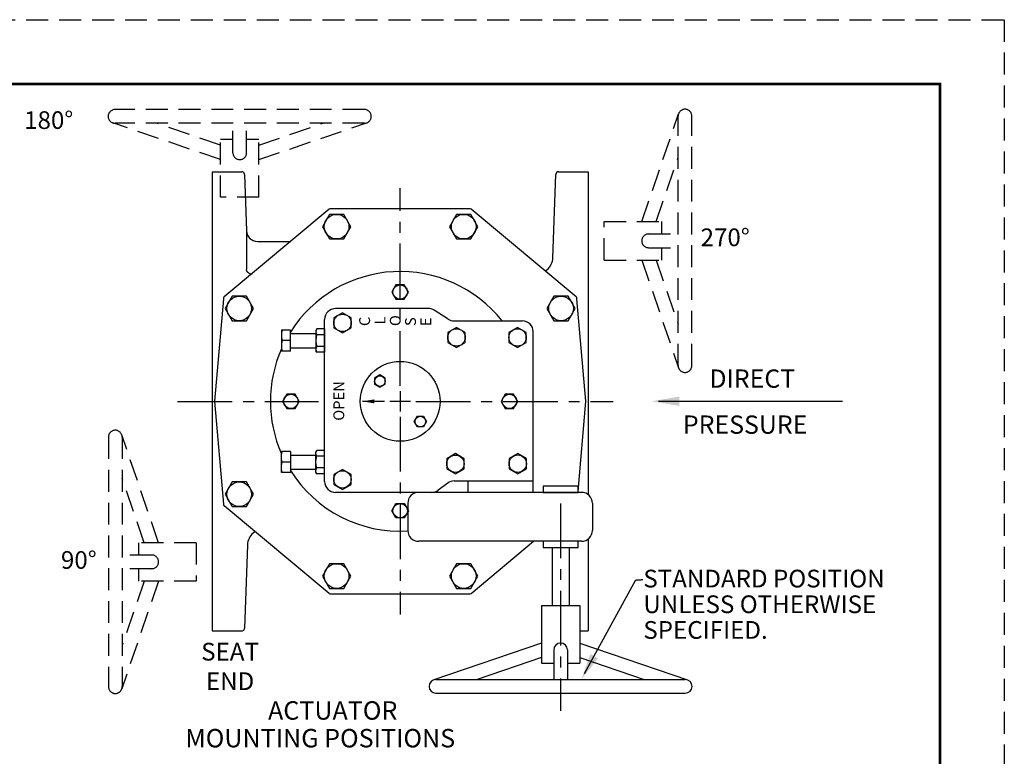
# Model space of a CAD drawing. Extents: x 1 to 105, y 0 to 122.
# Drawn here: x 51 to 96, y 88 to 122 of the extents above; entities that cross this region are included whole.
import ezdxf

# ---------------------------------------------------------------- set-up
doc = ezdxf.new("R2010")
doc.units = 0
doc.header["$LTSCALE"] = 2
doc.header["$MEASUREMENT"] = 0
for name, pattern in [('CENTER', [2, 1.25, -0.25, 0.25, -0.25]), ('HIDDEN', [0.375, 0.25, -0.125]), ('HIDDENX2', [0.75, 0.5, -0.25])]:
    doc.linetypes.add(name, pattern=pattern)
doc.layers.get('0').update_dxf_attribs({"linetype": 'CONTINUOUS'})
for name, color, linetype in [('02___PRT_ALL_AXES', 7, 'CONTINUOUS'), ('AXES', 7, 'CONTINUOUS'), ('CENTERLINES', 2, 'CENTER'), ('DIMLINES', 4, 'CONTINUOUS'), ('DIMTEXT', 6, 'CONTINUOUS'), ('HIDDENLINES', 3, 'HIDDENX2'), ('TITLEBOX-BORDER', 3, 'CONTINUOUS')]:
    doc.layers.add(name, color=color, linetype=linetype)
doc.styles.add('ROMAND', font='romand', dxfattribs={"height": 0.093})
doc.styles.add('ROMANS', font='romans', dxfattribs={"height": 0.1875})
doc.styles.add('ROMANS_1X', font='romans', dxfattribs={"height": 0.125})

# ---------------------------------------------------------------- blocks, each defined once
blk = doc.blocks.new('A$C21202978')
at = {"layer": 'HIDDENLINES'}
for p, q in [((370.56, -331.496), (372.315, -331.496)), ((370.56, -331.496), (370.56, -334.13)), ((372.315, -331.496), (372.315, -334.13)), ((370.56, -333.216), (365.631, -334.899)), ((372.315, -333.216), (377.244, -334.899)), ((371.124, -333.53), (371.124, -334.882)), ((371.751, -333.53), (371.751, -334.882)), ((370.56, -333.879), (367.621, -334.882)), ((370.56, -334.13), (371.124, -334.13)), ((371.751, -334.13), (372.315, -334.13)), ((372.315, -333.879), (375.254, -334.882)), ((365.732, -334.882), (377.143, -334.882)), ((365.732, -335.509), (377.143, -335.509))]:
    blk.add_line(p, q, dxfattribs=at)
for centre, start, end in [((371.437, -333.53), 0, 180), ((365.732, -335.195), 90, 270), ((377.143, -335.195), 270, 90)]:
    blk.add_arc(centre, 0.313, start, end, dxfattribs=at)
blk = doc.blocks.new('A$C54962B6A')
at = {"color": 2, "linetype": 'HIDDEN'}
blk.add_line((0, 60.819), (47.022, 60.819), dxfattribs=at)
at = {"layer": 'TITLEBOX-BORDER', "color": 2, "linetype": 'HIDDEN'}
blk.add_line((47.022, 60.819), (47.022, 0), dxfattribs=at)
blk = doc.blocks.new('A$C3EF83A24')
blk.add_line((0, 0), (1.299, 0))
at = {"layer": 'AXES', "color": 7, "linetype": 'Continuous'}
for p, q in [((0, 0.433), (0.087, 0.483)), ((0, 0), (0, 0.433)), ((0.087, 0.483), (1.212, 0.483)), ((0.325, 0), (0.325, 0.433)), ((0.974, 0), (0.974, 0.433)), ((1.299, 0.433), (1.212, 0.483)), ((1.299, 0), (1.299, 0.433))]:
    blk.add_line(p, q, dxfattribs=at)
for points, knots in [([(0, 0.433), (0.013, 0.44), (0.039, 0.454), (0.08, 0.47), (0.114, 0.479), (0.142, 0.482), (0.156, 0.483), (0.162, 0.483)], [0, 0, 0, 0, 0.261588, 0.51439, 0.759437, 0.880037, 1, 1, 1, 1]), ([(0.162, 0.483), (0.169, 0.483), (0.183, 0.482), (0.211, 0.479), (0.245, 0.47), (0.286, 0.454), (0.312, 0.44), (0.325, 0.433)], [0, 0, 0, 0, 0.119963, 0.240563, 0.48561, 0.738412, 1, 1, 1, 1]), ([(0.325, 0.433), (0.351, 0.44), (0.404, 0.454), (0.485, 0.47), (0.567, 0.481), (0.622, 0.483), (0.65, 0.483)], [0, 0, 0, 0, 0.250012, 0.500015, 0.750009, 1, 1, 1, 1]), ([(0.65, 0.483), (0.677, 0.483), (0.732, 0.481), (0.814, 0.47), (0.895, 0.454), (0.948, 0.44), (0.974, 0.433)], [0, 0, 0, 0, 0.249991, 0.499985, 0.749988, 1, 1, 1, 1]), ([(0.974, 0.433), (0.987, 0.44), (1.013, 0.454), (1.054, 0.47), (1.088, 0.479), (1.116, 0.482), (1.13, 0.483), (1.137, 0.483)], [0, 0, 0, 0, 0.261588, 0.51439, 0.759437, 0.880037, 1, 1, 1, 1]), ([(1.137, 0.483), (1.144, 0.483), (1.157, 0.482), (1.185, 0.479), (1.219, 0.47), (1.26, 0.454), (1.286, 0.44), (1.299, 0.433)], [0, 0, 0, 0, 0.119963, 0.240563, 0.48561, 0.738412, 1, 1, 1, 1])]:
    blk.add_open_spline(points, degree=3, knots=knots, dxfattribs=at)
blk = doc.blocks.new('A$C258C2FA2')
for p, q in [((-0.324, -1.567), (-0.324, -0.399)), ((0.324, -1.567), (0.324, -0.399))]:
    blk.add_line(p, q)
at = {"layer": 'AXES', "color": 7, "linetype": 'Continuous'}
for p, q in [((-0.478, -1.567), (-0.478, -1.978)), ((0.478, -1.567), (-0.478, -1.567)), ((0, -1.567), (0, -1.935)), ((0.478, -1.567), (0.478, -1.978)), ((-0.478, -1.978), (0.478, -1.978))]:
    blk.add_line(p, q, dxfattribs=at)
for points, knots in [([(-0.478, -1.935), (-0.459, -1.941), (-0.42, -1.953), (-0.36, -1.967), (-0.3, -1.976), (-0.259, -1.978), (-0.239, -1.978)], [0, 0, 0, 0, 0.251418, 0.50175, 0.75115, 1, 1, 1, 1]), ([(-0.239, -1.978), (-0.219, -1.978), (-0.178, -1.976), (-0.118, -1.967), (-0.058, -1.953), (-0.019, -1.941), (0, -1.935)], [0, 0, 0, 0, 0.24885, 0.49825, 0.748582, 1, 1, 1, 1]), ([(0, -1.935), (0.019, -1.941), (0.058, -1.953), (0.118, -1.967), (0.178, -1.976), (0.219, -1.978), (0.239, -1.978)], [0, 0, 0, 0, 0.251417, 0.50175, 0.75115, 1, 1, 1, 1]), ([(0.239, -1.978), (0.259, -1.978), (0.3, -1.976), (0.36, -1.967), (0.42, -1.953), (0.459, -1.941), (0.478, -1.935)], [0, 0, 0, 0, 0.248851, 0.498251, 0.748583, 1, 1, 1, 1])]:
    blk.add_open_spline(points, degree=3, knots=knots, dxfattribs=at)
at = {"xscale": -0.8265447297919443, "yscale": 0.8265447297919443, "zscale": 0.8265447297919443, "rotation": 180}
blk.add_blockref('A$C3EF83A24', (-0.537, 0), dxfattribs=at)
blk = doc.blocks.new('A$C35296BA4')
at = {"layer": 'DIMTEXT', "char_height": 0.495, "attachment_point": 1, "style": 'ROMANS'}
for s, insert in [('C', (0.879, 1.838)), ('L', (0.946, 1.138)), ('O', (0.879, 0.438)), ('S', (0.879, -0.261)), ('E', (0.879, -0.961))]:
    blk.add_mtext_dynamic_manual_height_columns(s, width=3.13846, gutter_width=1, heights=[0], dxfattribs=dict(at, insert=insert))

msp = doc.modelspace()

# ---------------------------------------------------------------- linework, layer by layer
at = {"color": 7, "linetype": 'Continuous'}
for p, q in [((59.51365, 115.00037), (60.86293, 115.00037)), ((59.51365, 94.0012), (60.86293, 94.0012))]:
    msp.add_line(p, q, dxfattribs=at)
for p, q in [((61.0781, 112.29584), (61.0781, 110.5297)), ((69.39184, 108.74681), (65.15381, 108.74681)), ((70.29796, 108.25773), (69.66267, 108.6671)), ((64.65381, 100.83911), (64.65381, 108.24681)), ((70.56879, 108.17802), (73.69601, 108.17802)), ((74.19601, 100.33911), (74.19601, 107.67802)), ((70.28887, 100.76508), (69.84786, 100.43766)), ((70.58692, 100.86362), (74.19601, 100.86362)), ((71.20728, 100.86362), (71.20728, 100.33911)), ((76.40383, 100.33911), (65.15381, 100.33911)), ((68.45739, 99.83911), (68.45739, 98.60076)), ((76.90383, 99.83811), (76.90136, 98.59976)), ((76.40136, 98.10076), (68.95739, 98.10076)), ((75.05793, 97.81822), (75.05793, 95.16754)), ((75.83944, 97.81822), (75.83944, 95.16754)), ((74.57094, 95.16754), (76.32643, 95.16754)), ((74.57094, 95.16754), (74.57094, 92.5343)), ((76.32643, 95.16754), (76.32643, 92.5343)), ((76.32643, 94.0012), (76.70365, 94.0012)), ((74.57094, 93.44757), (69.64207, 91.76514)), ((76.32643, 93.44757), (81.25531, 91.76514)), ((75.13521, 93.13408), (75.13521, 91.78195)), ((75.76217, 93.13408), (75.76217, 91.78195)), ((74.57094, 92.78508), (71.63212, 91.78195)), ((74.57094, 92.5343), (75.13521, 92.5343)), ((75.76217, 92.5343), (76.32643, 92.5343)), ((76.32643, 92.78508), (79.26525, 91.78195)), ((69.74333, 91.78195), (81.15404, 91.78195)), ((69.74333, 91.15498), (81.15404, 91.15498))]:
    msp.add_line(p, q)
at = {"color": 7, "const_width": 0.12222}
msp.add_lwpolyline([(4.21241, 119.01428), (92.80927, 119.01428), (92.80927, 2.69625), (4.21241, 2.69625)], close=True, dxfattribs=at)
at = {"color": 3}
for points in [[(64.87612, 113.0517), (64.55077, 112.48817), (64.87612, 111.92465), (65.52683, 111.92465), (65.85218, 112.48817), (65.52683, 113.0517)], [(70.69047, 113.0517), (70.36512, 112.48817), (70.69047, 111.92465), (71.34117, 111.92465), (71.66652, 112.48817), (71.34117, 113.0517)], [(67.91776, 109.8314), (67.72688, 109.50079), (67.91776, 109.17017), (68.29953, 109.17017), (68.49041, 109.50079), (68.29953, 109.8314)], [(60.42208, 109.31431), (60.09673, 108.75079), (60.42208, 108.18726), (61.07278, 108.18726), (61.39813, 108.75079), (61.07278, 109.31431)], [(75.14451, 109.31431), (74.81916, 108.75079), (75.14451, 108.18726), (75.79521, 108.18726), (76.12056, 108.75079), (75.79521, 109.31431)], [(65.07343, 107.85936), (65.4715, 107.62953), (65.86957, 107.85936), (65.86957, 108.319), (65.4715, 108.54883), (65.07343, 108.319)], [(70.28869, 107.19214), (70.68676, 106.96232), (71.08483, 107.19214), (71.08483, 107.65179), (70.68676, 107.88162), (70.28869, 107.65179)], [(73.08069, 107.19214), (73.47876, 106.96232), (73.87682, 107.19214), (73.87682, 107.65179), (73.47876, 107.88162), (73.08069, 107.65179)], [(66.94, 105.28638), (67.18277, 105.14622), (67.42554, 105.28638), (67.42554, 105.5667), (67.18277, 105.70687), (66.94, 105.5667)], [(62.91776, 104.8314), (62.72688, 104.50079), (62.91776, 104.17017), (63.29953, 104.17017), (63.49041, 104.50079), (63.29953, 104.8314)], [(72.91776, 104.8314), (72.72688, 104.50079), (72.91776, 104.17017), (73.29953, 104.17017), (73.49041, 104.50079), (73.29953, 104.8314)], [(68.89442, 103.33221), (68.75423, 103.57496), (68.89436, 103.81775), (69.17468, 103.81778), (69.31487, 103.57503), (69.17474, 103.33225)], [(70.23948, 101.41946), (70.63754, 101.18963), (71.03561, 101.41946), (71.03561, 101.87911), (70.63754, 102.10893), (70.23948, 101.87911)], [(73.09098, 101.42029), (73.48905, 101.19046), (73.88712, 101.42029), (73.88712, 101.87994), (73.48905, 102.10976), (73.09098, 101.87994)], [(65.06811, 100.70221), (65.46618, 100.47238), (65.86425, 100.70221), (65.86425, 101.16185), (65.46618, 101.39168), (65.06811, 101.16185)], [(60.42208, 100.81431), (60.09673, 100.25079), (60.42208, 99.68726), (61.07278, 99.68726), (61.39813, 100.25079), (61.07278, 100.81431)], [(67.91776, 99.17017), (67.72688, 99.50079), (67.91776, 99.8314), (68.29953, 99.8314), (68.49041, 99.50079), (68.29953, 99.17017)], [(64.87612, 97.07692), (64.55077, 96.5134), (64.87612, 95.94987), (65.52683, 95.94987), (65.85218, 96.5134), (65.52683, 97.07692)], [(70.69047, 97.07692), (70.36512, 96.5134), (70.69047, 95.94987), (71.34117, 95.94987), (71.66652, 96.5134), (71.34117, 97.07692)]]:
    msp.add_lwpolyline(points, close=True, dxfattribs=at)
for points in [[(74.6491, 100.33911), (76.24828, 100.33911), (76.24828, 100.62646), (74.6491, 100.62646)], [(74.6491, 97.81822), (76.24828, 97.81822), (76.24828, 98.10557), (74.6491, 98.10557)]]:
    msp.add_lwpolyline(points, close=True)
for centre, radius in [((65.20147, 112.48817), 0.56352), ((71.01582, 112.48817), 0.56352), ((68.10865, 109.50079), 0.33062), ((60.74743, 108.75079), 0.56352), ((75.46986, 108.75079), 0.56352), ((65.4715, 108.08918), 0.39807), ((70.68676, 107.42197), 0.39807), ((73.47876, 107.42197), 0.39807), ((67.18277, 105.42654), 0.24277), ((63.10865, 104.50079), 0.33062), ((73.10865, 104.50079), 0.33062), ((69.03455, 103.575), 0.24277), ((70.63754, 101.64928), 0.39807), ((73.48905, 101.65011), 0.39807), ((65.46618, 100.93203), 0.39807), ((60.74743, 100.25079), 0.56352), ((68.10865, 99.50079), 0.33062), ((65.20147, 96.5134), 0.56352), ((71.01582, 96.5134), 0.56352)]:
    msp.add_circle(centre, radius, dxfattribs=at)
msp.add_circle((68.10865, 104.50079), 1.82644)
at = {"color": 7, "linetype": 'Continuous'}
for start, end in [(38.264365, 147.752891), (156.191002, 203.808998), (212.247109, 273.374427)]:
    msp.add_arc((68.10865, 104.50079), 5.93782, start, end, dxfattribs=at)
for centre, radius, start, end in [((65.15381, 108.24681), 0.5, 90, 180), ((69.39184, 108.24681), 0.5, 57.20236, 90), ((70.56879, 108.67802), 0.5, 237.20236, 270), ((73.69601, 107.67802), 0.5, 0, 90), ((65.15381, 100.83911), 0.5, 180, 270), ((70.58692, 100.36362), 0.5, 90, 126.591402), ((68.95739, 99.83911), 0.5, 90, 180), ((69.54981, 100.83911), 0.5, 270, 306.591402), ((76.40383, 99.83911), 0.5, 359.885857, 90), ((68.95739, 98.60076), 0.5, 180, 270), ((76.40136, 98.60076), 0.5, 270, 359.885857), ((75.44869, 93.13408), 0.31348, 0, 180), ((69.74333, 91.46846), 0.31348, 90, 270), ((81.15404, 91.46846), 0.31348, 270, 90)]:
    msp.add_arc(centre, radius, start, end)
msp.add_open_spline([(61.18775, 110.35977), (61.0781, 110.43555), (61.0781, 110.5297)], degree=2)
at = {"layer": '02___PRT_ALL_AXES', "color": 7, "linetype": 'Continuous'}
for p, q in [((59.51365, 115.00037), (59.51365, 94.0012)), ((60.98786, 114.88015), (61.0781, 112.29584)), ((75.09641, 111.07086), (75.22943, 114.88015)), ((75.35436, 115.00037), (76.70365, 115.00037)), ((76.70365, 115.00037), (76.70365, 100.23925)), ((64.86745, 113.28145), (60.06388, 109.2804)), ((71.26984, 113.3104), (64.94745, 113.3104)), ((76.15341, 109.2804), (71.34985, 113.28145)), ((61.5778, 111.81329), (63.10481, 111.81329)), ((61.17032, 110.37243), (61.17034, 110.37242)), ((74.74615, 110.45255), (74.83082, 110.52407)), ((60.01936, 109.19525), (59.6096, 104.51168)), ((76.60769, 104.51168), (76.19793, 109.19525)), ((59.6096, 104.48989), (60.01936, 99.80633)), ((76.24828, 100.38176), (76.60769, 104.48989)), ((64.86745, 95.72012), (60.06388, 99.72117)), ((61.47114, 98.54902), (61.38647, 98.4775)), ((76.70365, 98.20248), (76.70365, 94.0012)), ((61.12088, 97.93071), (60.98786, 94.12142)), ((71.34985, 95.72012), (74.20798, 98.10076)), ((64.94745, 95.69117), (71.26984, 95.69117))]:
    msp.add_line(p, q, dxfattribs=at)
at = {"layer": '02___PRT_ALL_AXES', "color": 2, "linetype": 'CENTER'}
for p, q in [((68.10865, 105.21233), (68.10865, 114.24447)), ((68.10865, 104.97042), (68.10865, 104.03115)), ((57.92319, 104.50079), (64.37713, 104.50079)), ((68.57809, 104.50079), (67.63921, 104.50079)), ((68.82019, 104.50079), (77.85233, 104.50079)), ((68.10865, 103.78924), (68.10865, 94.75711))]:
    msp.add_line(p, q, dxfattribs=at)
at = {"layer": '02___PRT_ALL_AXES', "color": 7, "linetype": 'Continuous'}
for points in [[(61.17032, 110.37243), (61.16986, 110.37281)], [(61.32027, 110.32689), (61.31536, 110.32273), (61.31093, 110.31927), (61.30808, 110.31727), (61.30632, 110.31617), (61.30541, 110.31568), (61.30519, 110.31559), (61.30486, 110.31547), (61.30317, 110.31511), (61.29938, 110.31472), (61.29282, 110.31475), (61.28283, 110.31585), (61.26925, 110.31879), (61.25266, 110.32414), (61.23457, 110.33185), (61.2161, 110.34151), (61.1973, 110.35307), (61.17819, 110.36646), (61.17034, 110.37242)]]:
    msp.add_lwpolyline(points, dxfattribs=at)
for centre, radius, start, end in [((60.86349, 114.87578), 0.1245, 28.055332, 90.254913), ((60.86368, 114.876), 0.12423, 14.46898, 28.006739), ((60.86381, 114.87605), 0.12409, 14.461327, 28.014548), ((60.86293, 114.87579), 0.125, 2, 14.477512), ((75.35436, 114.87579), 0.125, 165.522488, 178), ((75.35359, 114.876), 0.12421, 149.703029, 165.531964), ((75.35353, 114.87603), 0.12414, 149.698554, 165.536471), ((75.35309, 114.87634), 0.1236, 134.492315, 149.720482), ((75.35422, 114.87507), 0.1253, 89.935265, 134.451626), ((75.35377, 114.8757), 0.12454, 119.691001, 134.509071), ((75.35414, 114.87507), 0.12526, 104.934866, 119.694249), ((64.94745, 113.1854), 0.125, 90, 129.79207), ((71.26984, 113.1854), 0.125, 50.20793, 90), ((61.5778, 112.31329), 0.5, 182, 270.000092), ((74.34687, 111.09703), 0.75, 310.186166, 358), ((60.14388, 109.18435), 0.125, 129.79207, 175), ((76.07341, 109.18435), 0.125, 5, 50.20793), ((59.73412, 104.50079), 0.125, 175, 185), ((76.48317, 104.50079), 0.125, 355, 5), ((60.14388, 99.81722), 0.125, 185, 230.20793), ((61.87042, 97.90454), 0.75, 130.186166, 178), ((64.94745, 95.81617), 0.125, 230.20793, 270), ((71.26984, 95.81617), 0.125, 270, 309.79207), ((60.86349, 94.12579), 0.1245, 269.745087, 331.944668), ((60.86368, 94.12558), 0.12423, 331.993261, 345.53102), ((60.86381, 94.12552), 0.12409, 331.985452, 345.538673), ((60.86293, 94.12579), 0.125, 345.522488, 358)]:
    msp.add_arc(centre, radius, start, end, dxfattribs=at)
at = {"layer": 'CENTERLINES'}
msp.add_line((75.44869, 99.8339), (75.44869, 90.3506), dxfattribs=at)
at = {"layer": 'DIMLINES', "linetype": 'Continuous'}
for p, q in [((79.93379, 104.50588), (88.3499, 104.50588)), ((67.39729, 104.50059), (66.38594, 104.50079)), ((76.54734, 92.0483), (78.88667, 96.34637))]:
    msp.add_line(p, q, dxfattribs=at)
at = {"layer": 'DIMLINES'}
for p in [(78.88667, 96.34637), (79.21063, 96.34637)]:
    msp.add_line(p, (79.13667, 96.34637), dxfattribs=at)
at = {"layer": 'DIMLINES', "linetype": 'Continuous'}
for points in [[(66.92088, 104.58994), (66.92088, 104.41163), (66.38594, 104.50079)], [(80.8814, 104.71815), (80.8814, 104.2936), (79.60774, 104.50588)], [(77.15982, 92.75073), (76.80468, 92.94402), (76.40236, 91.78195)]]:
    msp.add_solid(points, dxfattribs=at)

# ---------------------------------------------------------------- block references
at = {"xscale": 2.009155884978414, "yscale": 2.009155884978414, "zscale": 2.009155884978414}
msp.add_blockref('A$C54962B6A', (1.27397, -0.2422), dxfattribs=at)
for name, p, rotation in [('A$C35296BA4', (68.07375, 107.06366), 89.99999999999999), ('A$C258C2FA2', (64.65381, 107.27947), 270)]:
    msp.add_blockref(name, p, dxfattribs=dict(rotation=rotation))
at = {"xscale": -1, "rotation": 270}
msp.add_blockref('A$C258C2FA2', (64.65381, 101.7221), dxfattribs=at)
at = {"layer": 'HIDDENLINES'}
for p, rotation in [((432.20605, -217.66239), 180), ((-254.05453, -259.59662), 90), ((390.27182, 468.59819), 270)]:
    msp.add_blockref('A$C21202978', p, dxfattribs=dict(at, rotation=rotation))

# ---------------------------------------------------------------- texts
at = {"layer": 'DIMTEXT'}
for s, height, style, p in [('180%%d', 0.809993, 'ROMANS_1X', (50.90595, 116.95588)), ('270%%d', 0.809993, 'ROMANS_1X', (81.85332, 111.59618)), ('DIRECT', 0.835843, 'ROMANS', (82.25517, 105.1232)), ('PRESSURE', 0.835843, 'ROMANS', (81.04406, 103.01811)), ('90%%d', 0.809993, 'ROMANS_1X', (52.58913, 96.84206)), ('STANDARD POSITION', 0.8099927, 'ROMANS_1X', (79.23388, 95.99065)), ('UNLESS OTHERWISE', 0.8099927, 'ROMANS_1X', (79.23388, 94.8164)), ('SPECIFIED.', 0.809993, 'ROMANS_1X', (79.23388, 93.64215)), ('ACTUATOR', 0.842371, 'ROMAND', (62.06369, 89.94365)), ('MOUNTING POSITIONS', 0.8423709, 'ROMAND', (58.2798, 88.67674))]:
    msp.add_text(s, height=height, dxfattribs=dict(at, style=style)).set_placement(p)
at = {"layer": 'DIMTEXT', "insert": (65.05435, 103.61431), "char_height": 0.495, "attachment_point": 1, "rotation": 90, "style": 'ROMANS'}
msp.add_mtext_dynamic_manual_height_columns('OPEN', width=3.1384633, gutter_width=1, heights=[0], dxfattribs=at)
at = {"layer": 'DIMTEXT', "insert": (59.06887, 93.45889), "char_height": 0.8099927, "attachment_point": 1, "style": 'ROMANS_1X'}
msp.add_mtext_dynamic_manual_height_columns('\\pxqc;SEAT END', width=2.516879, gutter_width=1, heights=[0], dxfattribs=at)

doc.saveas('drawing.dxf')
